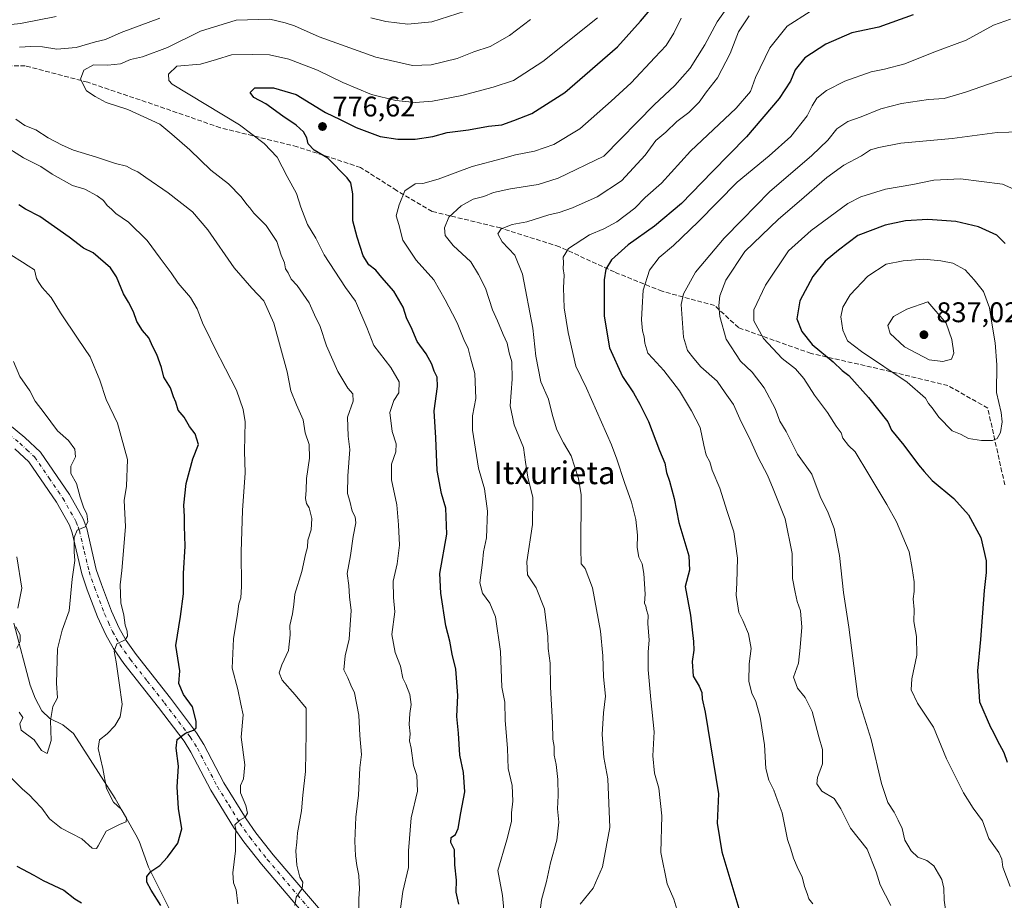
# Model space of a CAD drawing. Units: metres. Extents: x 617839 to 621295, y 4720181 to 4722553.
# Drawn here: x 620337 to 620683, y 4721274 to 4721584 of the extents above; entities that cross this region are included whole.
import ezdxf
from ezdxf.enums import TextEntityAlignment as Align

# ---------------------------------------------------------------- set-up
doc = ezdxf.new("R2010")
doc.units = ezdxf.units.M
doc.header["$MEASUREMENT"] = 0
doc.linetypes.add('DGN Style 3', pattern=[2.307223, 1.648017, -0.659207])
doc.linetypes.add('DGN Style 4', pattern=[2.638475, 1.318413, -0.659207, 0.001648, -0.659207])
for name, color, linetype, lineweight in [('Camino Cxs', 7, 'Continuous', 0), ('Camino eje', 30, 'DGN Style 4', 13), ('Corriente natural lineal', 142, 'Continuous', 13), ('Curva de nivel maestra', 30, 'Continuous', 30), ('Curva de nivel normal', 30, 'Continuous', 0), ('Punto de cota en terreno', 7, 'Continuous', 0), ('Rótulo de punto de cota en terreno', 7, 'Continuous', 0), ('Senda', 7, 'DGN Style 3', 0), ('Texto cartográfico', 7, 'Continuous', 0)]:
    doc.layers.add(name, color=color, linetype=linetype, lineweight=lineweight)
doc.styles.add('Style-Arial', font='txt')

# ---------------------------------------------------------------- blocks, each defined once
blk = doc.blocks.new('5PATER')
at = {"layer": 'Punto de cota en terreno', "linetype": 'Continuous', "lineweight": 0}
h = blk.add_hatch(color=51, dxfattribs=at)
edge = h.paths.add_edge_path()
edge.add_ellipse((0, 0), major_axis=(-0.11, -0.111), ratio=0.999422, start_angle=0, end_angle=360)

msp = doc.modelspace()

# ---------------------------------------------------------------- linework, layer by layer
at = {"layer": 'Camino Cxs', "color": 7, "linetype": 'Continuous', "lineweight": 0}
for points in [[(620326.7201, 4721446.2701, 737.5653), (620338.2701, 4721436.8301, 737.866), (620343.7901, 4721431.7001, 738.7006), (620354.0101, 4721416.8001, 742.2237), (620358.8601, 4721408.1601, 742.5494), (620360.1001, 4721404.7901, 742.8846), (620363.5001, 4721390.3301, 745.4666), (620365.3201, 4721385.0001, 746.5066), (620368.8301, 4721375.7201, 746.0702), (620371.5901, 4721369.7201, 746.0266), (620374.0101, 4721365.3501, 747.7832), (620377.5201, 4721360.3501, 748.8198), (620389.5801, 4721345.0101, 751.8332), (620398.8001, 4721332.8801, 753.2266), (620401.4101, 4721328.7001, 753.4751), (620408.4401, 4721315.2401, 755.1295), (620416.2701, 4721302.5201, 762.2922), (620419.7001, 4721297.6401, 758.024), (620425.7801, 4721289.9101, 762.3216), (620445.8901, 4721266.3501, 765.5596)], [(620326.7201, 4721446.2701, 737.5653), (620338.2701, 4721436.8301, 737.866), (620343.7901, 4721431.7001, 738.7006), (620354.0101, 4721416.8001, 742.2237), (620358.8601, 4721408.1601, 742.5494), (620360.1001, 4721404.7901, 742.8846), (620363.5001, 4721390.3301, 745.4666), (620365.3201, 4721385.0001, 746.5066), (620368.8301, 4721375.7201, 746.0702), (620371.5901, 4721369.7201, 746.0266), (620374.0101, 4721365.3501, 747.7832), (620377.5201, 4721360.3501, 748.8198), (620389.5801, 4721345.0101, 751.8332), (620398.8001, 4721332.8801, 753.2266), (620401.4101, 4721328.7001, 753.4751), (620408.4401, 4721315.2401, 755.1295), (620416.2701, 4721302.5201, 762.2922), (620419.7001, 4721297.6401, 758.024), (620425.7801, 4721289.9101, 762.3216), (620445.8901, 4721266.3501, 765.5596)], [(620441.7801, 4721262.9701, 770.6621), (620421.6601, 4721286.5401, 765.7555), (620415.4301, 4721294.4701, 764.1059), (620411.8301, 4721299.5901, 765.213), (620403.8101, 4721312.6101, 761.5631), (620396.7901, 4721326.0601, 757.4206), (620394.4201, 4721329.8601, 757.9564), (620385.3701, 4721341.7601, 753.5543), (620373.2401, 4721357.1801, 751.1313), (620369.4901, 4721362.5201, 750.2015), (620366.8401, 4721367.3101, 747.759), (620363.9201, 4721373.6701, 750.271), (620360.3201, 4721383.2001, 750.8789), (620358.3901, 4721388.8601, 750.6259), (620354.9901, 4721403.2601, 747.1033), (620354.0201, 4721405.9201, 747.0189), (620349.4901, 4721413.9901, 742.2038), (620339.7301, 4721428.2001, 742.9356), (620334.7801, 4721432.8201, 744.1769)], [(620441.7801, 4721262.9701, 770.6621), (620421.6601, 4721286.5401, 765.7555), (620415.4301, 4721294.4701, 764.1059), (620411.8301, 4721299.5901, 765.213), (620403.8101, 4721312.6101, 761.5631), (620396.7901, 4721326.0601, 757.4206), (620394.4201, 4721329.8601, 757.9564), (620385.3701, 4721341.7601, 753.5543), (620373.2401, 4721357.1801, 751.1313), (620369.4901, 4721362.5201, 750.2015), (620366.8401, 4721367.3101, 747.759), (620363.9201, 4721373.6701, 750.271), (620360.3201, 4721383.2001, 750.8789), (620358.3901, 4721388.8601, 750.6259), (620354.9901, 4721403.2601, 747.1033), (620354.0201, 4721405.9201, 747.0189), (620349.4901, 4721413.9901, 742.2038), (620339.7301, 4721428.2001, 742.9356), (620334.7801, 4721432.8201, 744.1769)]]:
    msp.add_polyline3d(points, dxfattribs=at)
at = {"layer": 'Camino eje', "color": 30, "linetype": 'DGN Style 4', "lineweight": 13}
msp.add_polyline3d([(620330.7501, 4721439.5451, 740.3793), (620336.5251, 4721434.8251, 740.2396), (620339.0001, 4721432.5151, 740.5602), (620341.7601, 4721429.9501, 739.5111), (620346.8701, 4721422.5001, 739.5563), (620351.7501, 4721415.3951, 740.6042), (620356.4401, 4721407.0401, 743.3647), (620357.0601, 4721405.3551, 743.5129), (620357.5451, 4721404.0251, 743.7294), (620359.2451, 4721396.7951, 743.8957), (620360.9451, 4721389.5951, 746.7128), (620362.8201, 4721384.1001, 747.8664), (620364.5751, 4721379.4601, 748.6504), (620366.3751, 4721374.6951, 746.6572), (620367.7551, 4721371.6951, 745.3336), (620369.2151, 4721368.5151, 746.275), (620371.7501, 4721363.9351, 747.0868), (620375.3801, 4721358.7651, 748.9527), (620381.4451, 4721351.0551, 749.9044), (620387.4751, 4721343.3851, 750.894), (620396.6101, 4721331.3701, 754.2012), (620399.1001, 4721327.3801, 754.6654), (620402.6151, 4721320.6501, 755.6102), (620406.1251, 4721313.9251, 756.9975), (620410.1351, 4721307.4151, 758.838), (620414.0501, 4721301.0551, 763.7224), (620417.5651, 4721296.0551, 759.5188), (620420.6801, 4721292.0901, 763.339), (620423.7201, 4721288.2251, 763.2099), (620443.8351, 4721264.6601, 767.2153)], dxfattribs=at)
at = {"layer": 'Corriente natural lineal', "color": 142, "linetype": 'Continuous', "lineweight": 13}
msp.add_polyline3d([(620389.5801, 4721269.9701, 750.8524), (620381.9201, 4721285.5201, 747.9801), (620378.5301, 4721294.7001, 746.3416), (620377.4701, 4721296.9201, 745.8002), (620370.0901, 4721309.6601, 745.1557), (620355.4201, 4721332.5601, 741.6496), (620351.6701, 4721335.6201, 740.6228), (620347.1201, 4721337.8801, 738.9703), (620344.2801, 4721340.5701, 738.9055), (620341.9901, 4721344.9901, 738.7674), (620340.1801, 4721349.5901, 738.248), (620334.4601, 4721371.3901, 735.0029)], dxfattribs=at)
at = {"layer": 'Curva de nivel maestra', "color": 30, "linetype": 'Continuous', "lineweight": 30, "flags": 128}
for points, elevation in [([(620491.21, 4721272.5401), (620490.21, 4721276.7001), (620490.31, 4721280.9001), (620489.79, 4721286.3701), (620489.61, 4721291.6101), (620488.38, 4721294.1801), (620488.45, 4721296.0001), (620489.98, 4721297.0801), (620490.97, 4721299.0801), (620491.88, 4721304.6301), (620493.33, 4721312.0901), (620492.83, 4721318.8001), (620491.58, 4721324.9401), (620491.09, 4721332.6801), (620490.43, 4721338.5301), (620490.85, 4721345.9801), (620490.1, 4721355.2401), (620488.81, 4721360.5401), (620488.01, 4721365.1401), (620486.59, 4721370.5101), (620484.88, 4721381.9701), (620484.54, 4721388.9701), (620486.91, 4721402.7201), (620486.63, 4721411.9901), (620485.06, 4721417.0601), (620483.54, 4721425.1801), (620483.14, 4721436.7501), (620482.49, 4721446.2601), (620483.69, 4721454.7901), (620483.61, 4721458.0301), (620482.44, 4721460.1701), (620481.7, 4721462.6201), (620479.73, 4721466.3001), (620476.54, 4721470.6501), (620474.35, 4721475.6401), (620472.91, 4721478.6301), (620471.59, 4721482.6901), (620468.28, 4721488.4001), (620464.12, 4721493.1401), (620461.94, 4721495.7601), (620459.54, 4721497.5701), (620457.51, 4721500.7701), (620455.33, 4721507.4101), (620453.85, 4721513.1101), (620453.88, 4721522.6501), (620453.1, 4721526.5201), (620451.86, 4721528.3001), (620445.04, 4721535.1501), (620440.2, 4721538.0401), (620438.1, 4721540.2401), (620437.59, 4721542.3101), (620436.48, 4721544.3901), (620433.83, 4721546.8401), (620429.14, 4721549.9901), (620423.2, 4721554.3201), (620418.96, 4721556.5401), (620417.66, 4721558.3401), (620419.35, 4721559.9401), (620425.96, 4721559.9101), (620433.87, 4721557.6001), (620444.2, 4721551.3101), (620449.42, 4721548.8301), (620455.02, 4721546.0101), (620463.43, 4721542.8501), (620469.7, 4721541.8101), (620475.76, 4721541.8701), (620482.04, 4721542.8201), (620487.05, 4721544.1601), (620494.64, 4721545.1601), (620501.68, 4721546.4401), (620506.34, 4721546.8901), (620510.58, 4721548.4601), (620516.93, 4721550.9001), (620528.55, 4721558.2701), (620547.1, 4721574.4001), (620555.13, 4721583.3601), (620559.82, 4721588.8801)], 775), ([(620651.2, 4721585.6601), (620639.14, 4721581.2801), (620629.63, 4721579.2901), (620620.47, 4721575.3201), (620613.06, 4721570.5401), (620609.66, 4721566.3201), (620608.02, 4721562.3101), (620604.02, 4721556.2201), (620592.49, 4721542.6501), (620580.39, 4721530.4001), (620569.62, 4721519.1601), (620560.06, 4721511.2101), (620550.87, 4721504.7101), (620544.98, 4721499.4001), (620542.99, 4721496.0601), (620542.38, 4721492.3001), (620542.41, 4721479.5501), (620544.25, 4721468.4301), (620548.87, 4721458.2501), (620552.72, 4721452.5201), (620554.91, 4721448.5201), (620558, 4721442.4201), (620561.82, 4721432.2001), (620563.73, 4721427.8101), (620564.3, 4721424.5401), (620565.44, 4721421.4501), (620567.01, 4721415.2901), (620568.69, 4721406.9301), (620572.14, 4721395.1801), (620572.38, 4721390.0801), (620570.93, 4721384.4001), (620572.82, 4721374.3001), (620573.86, 4721364.9901), (620573.98, 4721361.9701), (620573.38, 4721357.9701), (620573.78, 4721352.7501), (620575.85, 4721349.2401), (620576.82, 4721347.0401), (620576.92, 4721344.7701), (620577.94, 4721340.0501), (620582.62, 4721311.3001), (620582.14, 4721300.9701), (620583.77, 4721290.9701), (620589.84, 4721270.9701)], 800), ([(620386.26, 4721272.0301), (620382.78, 4721277.4001), (620381.3, 4721280.2901), (620381.33, 4721282.2201), (620382.68, 4721283.9401), (620385.86, 4721286.1101), (620388.62, 4721289.0401), (620392.26, 4721293.9901), (620393.61, 4721298.9701), (620392.4, 4721306.2201), (620392, 4721313.7901), (620392.5, 4721321.0901), (620391.6, 4721327.4301), (620391.96, 4721330.4201), (620394.85, 4721332.6801), (620397.73, 4721333.7501), (620398.64, 4721334.5501), (620398.62, 4721336.9701), (620397.41, 4721341.9701), (620394.22, 4721346.2801), (620392.54, 4721350.2301), (620392.95, 4721354.6201), (620391.5, 4721363.6101), (620393.2, 4721373.7501), (620394.2, 4721381.8001), (620394.21, 4721388.9801), (620394.8, 4721398.5601), (620394.53, 4721405.5701), (620394.61, 4721409.0301), (620394.29, 4721412.9601), (620395.13, 4721420.6001), (620397.48, 4721429.3001), (620399.44, 4721434.3401), (620398.33, 4721438.1101), (620396.29, 4721440.6701), (620394.43, 4721443.9401), (620392.37, 4721446.4101), (620391.51, 4721449.2901), (620390.73, 4721451.1701), (620389.6, 4721454.2701), (620387.33, 4721458.0301), (620386.43, 4721461.4401), (620384.86, 4721466.0901), (620383.45, 4721468.7201), (620381.97, 4721471.9401), (620379.8, 4721474.5101), (620377.78, 4721477.6201), (620376.6, 4721481.0401), (620374.84, 4721484.4401), (620373.04, 4721487.3901), (620370.62, 4721493.3701), (620368.52, 4721496.6001), (620362.43, 4721501.8801), (620359, 4721503.5101), (620353.99, 4721507.3901), (620343.61, 4721514.6201), (620338.55, 4721517.2701), (620336.16, 4721518.7601)], 750), ([(620683.66, 4721505.0901), (620680.73, 4721508.0101), (620674.23, 4721511.0501), (620666.27, 4721512.9001), (620656.36, 4721513.6001), (620648.46, 4721513.0601), (620641.31, 4721511.6401), (620631.72, 4721507.9401), (620624.93, 4721502.7901), (620620.25, 4721498.9301), (620615.86, 4721493.4601), (620611.33, 4721484.9701), (620610.2, 4721478.5801), (620611.96, 4721474.1101), (620615.67, 4721469.6201), (620623.04, 4721463.4401), (620626.26, 4721460.3601), (620628.6, 4721458.6501), (620635.47, 4721450.8501), (620642.25, 4721442.3501), (620643.6, 4721439.4101), (620647.89, 4721434.1601), (620653.1, 4721427.2001), (620655.05, 4721424.8201), (620657.85, 4721421.6201), (620665.59, 4721415.3101), (620670.7, 4721409.6201), (620675.04, 4721401.6001), (620676.9, 4721393.3601), (620676.98, 4721389.2201), (620676.27, 4721382.8901), (620674.92, 4721365.6501), (620673.9, 4721354.7001), (620674.53, 4721343.7601), (620678.42, 4721334.8501), (620679.43, 4721333.2001), (620680.84, 4721330.2701), (620683.16, 4721325.9301), (620684.37, 4721322.4901)], 825), ([(620335.55, 4721285.8901), (620341.5, 4721282.7601), (620344.76, 4721280.8701), (620352.01, 4721277.4501), (620355.9, 4721274.4101), (620358.23, 4721272.9301)], 750)]:
    msp.add_lwpolyline(points, dxfattribs=dict(at, elevation=elevation))
at = {"layer": 'Curva de nivel normal', "color": 30, "linetype": 'Continuous', "lineweight": 0, "flags": 128}
for points, elevation in [([(620519.46, 4721267.2901), (620520.25, 4721274.0001), (620522.1, 4721280.4301), (620523.5, 4721287.0001), (620525.68, 4721294.9701), (620526.38, 4721301.3101), (620525.88, 4721306.0901), (620526.22, 4721310.7701), (620526.08, 4721316.3401), (620525.45, 4721321.7001), (620524.82, 4721324.9101), (620524.8, 4721328.0401), (620524.35, 4721330.6301), (620524.23, 4721336.3001), (620523.47, 4721348.8801), (620523.39, 4721357.3301), (620522.69, 4721362.4601), (620522.57, 4721366.7201), (620521.33, 4721376.4801), (620518.44, 4721383.8701), (620515.38, 4721388.4001), (620515.17, 4721392.9801), (620517.17, 4721406.1901), (620517.24, 4721415.6701), (620515.48, 4721422.8701), (620514.64, 4721428.1301), (620513.94, 4721433.2801), (620510.63, 4721441.3001), (620509.23, 4721448.0001), (620509.97, 4721457.4001), (620509.81, 4721463.4701), (620508.93, 4721466.6101), (620508.17, 4721470.0501), (620506.78, 4721473.0601), (620504.81, 4721477.9301), (620503.07, 4721481.7501), (620500.52, 4721489.4301), (620498.13, 4721494.1601), (620495.44, 4721498.7201), (620489.24, 4721504.4601), (620486.37, 4721507.9801), (620486.12, 4721510.6001), (620487.66, 4721514.3901), (620491.99, 4721518.4101), (620496.2, 4721520.7201), (620500, 4721521.6901), (620503.41, 4721523.0601), (620509.34, 4721524.3801), (620519.18, 4721525.9201), (620526.12, 4721528.1201), (620542.2, 4721535.9101), (620560.02, 4721554.0101), (620567.22, 4721560.7101), (620572.68, 4721566.8401), (620577.79, 4721575.1201), (620582.13, 4721583.1801), (620589.62, 4721593.8001)], 785), ([(620460.18, 4721584.5301), (620465.49, 4721583.3501), (620473.25, 4721582.3101), (620481.67, 4721583.1601), (620496.35, 4721587.8701)], 760), ([(620568.3, 4721269.5701), (620566.86, 4721274.2401), (620564.6, 4721279.6301), (620562.35, 4721290.6301), (620562.67, 4721303.6301), (620561.66, 4721313.3001), (620560.14, 4721318.6301), (620559.51, 4721324.6801), (620559.94, 4721333.2201), (620558.78, 4721344.5401), (620557.92, 4721355.0201), (620557.9, 4721361.3301), (620558.18, 4721365.4001), (620557.78, 4721371.3401), (620557.9, 4721374.3001), (620557.32, 4721376.1601), (620557.11, 4721377.3901), (620556.53, 4721378.4901), (620556.76, 4721381.6301), (620556.33, 4721388.9701), (620555.75, 4721392.3401), (620554.57, 4721394.7101), (620553.99, 4721398.0601), (620554.16, 4721402.4801), (620553.56, 4721407.9301), (620552.02, 4721414.1001), (620549.54, 4721420.9901), (620546.83, 4721429.1701), (620544.92, 4721434.1901), (620536.11, 4721454.2101), (620532.34, 4721461.8801), (620529.73, 4721473.7801), (620528.32, 4721482.5101), (620528.09, 4721489.4601), (620528.34, 4721493.9301), (620527.99, 4721496.3001), (620528.07, 4721498.3101), (620527.91, 4721500.3601), (620529.79, 4721503.3301), (620537.2, 4721508.2201), (620542.2, 4721510.3201), (620546.87, 4721512.7701), (620553.2, 4721517.5801), (620556.87, 4721521.2801), (620562.6, 4721526.3501), (620572.82, 4721537.6501), (620588.9, 4721552.7401), (620593.97, 4721558.6901), (620595.69, 4721563.6001), (620600.76, 4721574.0501), (620606.79, 4721581.6401), (620614.93, 4721586.7701)], 795), ([(620327.86, 4721581.7001), (620336.76, 4721582.5601), (620349.35, 4721585.0301)], 755), ([(620336.39, 4721574.3101), (620340.47, 4721574.5401), (620344.57, 4721574.3501), (620349.57, 4721573.6001), (620356.36, 4721574.1201), (620363.25, 4721576.0801), (620366.76, 4721577.0001), (620372.23, 4721579.3701), (620385.86, 4721584.4901)], 760), ([(620455.99, 4721270.5101), (620455.93, 4721274.3301), (620456.22, 4721277.9201), (620456.04, 4721280.0901), (620455.97, 4721282.5801), (620455.22, 4721286.1201), (620454.77, 4721289.5001), (620454.55, 4721294.6501), (620454.96, 4721303.1101), (620455.89, 4721310.8601), (620456.28, 4721320.5201), (620456.89, 4721325.2401), (620456.26, 4721331.8401), (620455.96, 4721339.0601), (620454.44, 4721346.8701), (620453.15, 4721349.5901), (620452.13, 4721352.2301), (620450.69, 4721355.0001), (620451.1, 4721359.9701), (620452.52, 4721365.8601), (620453.21, 4721375.9001), (620452.66, 4721380.7601), (620452.46, 4721384.7101), (620451.87, 4721388.8901), (620453, 4721395.3001), (620454, 4721401.9601), (620454.9, 4721406.7101), (620454.65, 4721408.8701), (620453.6, 4721410.8501), (620452.8, 4721414.4201), (620451.98, 4721417.0801), (620452.07, 4721423.3001), (620452.85, 4721432.6201), (620452.18, 4721437.2401), (620452, 4721443.9501), (620453.92, 4721449.6201), (620453.83, 4721452.2101), (620452.09, 4721454.1901), (620448.59, 4721460.0101), (620444.61, 4721469.1401), (620442.39, 4721475.8901), (620440.31, 4721480.0101), (620438.5, 4721484.2701), (620434.22, 4721490.3201), (620432.15, 4721492.5801), (620431.05, 4721494.8101), (620430.1, 4721496.2301), (620429.75, 4721498.2801), (620428.55, 4721501.0101), (620427.11, 4721505.8801), (620423.35, 4721511.4401), (620419.02, 4721515.7801), (620417.61, 4721517.7201), (620416.46, 4721518.9101), (620414.46, 4721521.5601), (620410.03, 4721526.1001), (620403.86, 4721530.9601), (620396.44, 4721538.1001), (620390.07, 4721543.6801), (620385.87, 4721547.1401), (620374.55, 4721552.3201), (620366.98, 4721554.7601), (620363.1, 4721556.8901), (620360.08, 4721558.8601), (620357.92, 4721562.9601), (620359.04, 4721566.1901), (620362.53, 4721568.0601), (620367.52, 4721567.9601), (620372.02, 4721568.3401), (620375.59, 4721569.9201), (620379.74, 4721570.8701), (620388.6, 4721574.2001), (620400.23, 4721579.8801), (620412.7, 4721583.8001), (620424.66, 4721584.1601), (620429.99, 4721582.8701), (620433.36, 4721581.7901), (620442.01, 4721577.9001), (620461.96, 4721570.7601), (620474.87, 4721567.8501), (620481.47, 4721568.0801), (620490.61, 4721570.2901), (620496.42, 4721572.6001), (620502.23, 4721574.5401), (620509.05, 4721578.3401), (620516.47, 4721583.9601)], 765), ([(620470.65, 4721271.0101), (620471.48, 4721276.9601), (620473.48, 4721285.4201), (620473.44, 4721291.2201), (620474.44, 4721302.8801), (620476.57, 4721312.2901), (620476.38, 4721317.8101), (620475.2, 4721321.3401), (620474.41, 4721327.3701), (620473.85, 4721329.9501), (620474, 4721332.4301), (620473.7, 4721335.8001), (620473.89, 4721339.6601), (620474.39, 4721342.8201), (620473.9, 4721346.3401), (620472.56, 4721349.9901), (620471.49, 4721352.1201), (620470.66, 4721356.2401), (620468.75, 4721361.0501), (620467.58, 4721367.5001), (620468.67, 4721375.3801), (620468.15, 4721380.4901), (620468.03, 4721386.2601), (620469.44, 4721392.3701), (620470.28, 4721398.9001), (620469.88, 4721406.0301), (620469.35, 4721413.0801), (620467.42, 4721421.9101), (620467.52, 4721427.4401), (620468.97, 4721431.8101), (620469.11, 4721434.6301), (620467.75, 4721438.9701), (620466.91, 4721445.6001), (620468.26, 4721449.8401), (620470.02, 4721452.6001), (620470.15, 4721456.3701), (620467.22, 4721461.5201), (620461.23, 4721469.1801), (620458.74, 4721475.5901), (620454.78, 4721484.8001), (620451.29, 4721489.6401), (620443.72, 4721501.1201), (620440.76, 4721507.0001), (620437.9, 4721511.8701), (620435.51, 4721517.9501), (620434.06, 4721522.7601), (620430.73, 4721528.7001), (620427.15, 4721535.4801), (620422.67, 4721540.3401), (620413.88, 4721546.9401), (620390.19, 4721561.2801), (620389.02, 4721562.5501), (620388.95, 4721564.7101), (620391.85, 4721567.5701), (620400.19, 4721568.3001), (620405.86, 4721569.9401), (620411.06, 4721571.5901), (620418.67, 4721571.6701), (620424.44, 4721571.6101), (620431.31, 4721570.0201), (620441.37, 4721566.1401), (620450.36, 4721561.8001), (620460.48, 4721557.5901), (620468.94, 4721555.4401), (620475.78, 4721554.7601), (620481.9, 4721555.1901), (620492.3, 4721557.2801), (620503.25, 4721560.1301), (620510.44, 4721562.5301), (620520.77, 4721569.1901), (620540.07, 4721584.6401)], 770), ([(620507.56, 4721265.4301), (620506.57, 4721275.5201), (620504.91, 4721284.3701), (620508.08, 4721295.1501), (620509.73, 4721301.6301), (620509.75, 4721304.6601), (620510.24, 4721308.7601), (620509.97, 4721314.3201), (620508.58, 4721320.2501), (620508.33, 4721327.2901), (620507.52, 4721337.3001), (620507.43, 4721343.6201), (620506.38, 4721348.8801), (620505.86, 4721361.5001), (620504.05, 4721373.6801), (620502.16, 4721378.4401), (620499.5, 4721382.0001), (620498.6, 4721385.5901), (620499.57, 4721392.7901), (620499.86, 4721396.5901), (620500.89, 4721401.5201), (620501.28, 4721410.9001), (620500.18, 4721418.7001), (620498.12, 4721426.0101), (620496, 4721439.3401), (620496.01, 4721444.4601), (620497.19, 4721450.5701), (620496.82, 4721459.3401), (620495.3, 4721464.8501), (620494.49, 4721468.1001), (620492.99, 4721471.3201), (620490.62, 4721477.2101), (620488.91, 4721480.3401), (620486.42, 4721485.3401), (620482.36, 4721492.3001), (620476.13, 4721499.3101), (620471.5, 4721506.2901), (620470.01, 4721511.7801), (620469.12, 4721514.8801), (620470.22, 4721518.7001), (620472.11, 4721523.6901), (620475.76, 4721526.0901), (620478.53, 4721526.2401), (620483.87, 4721527.7901), (620495.87, 4721532.2001), (620506.53, 4721535.0901), (620511.2, 4721536.3801), (620517.87, 4721537.5901), (620524.69, 4721539.9601), (620533.82, 4721545.5601), (620544.81, 4721555.1901), (620551.9, 4721561.7001), (620560.24, 4721570.6601), (620564.23, 4721574.8501), (620566.88, 4721579.2001), (620569.44, 4721584.4401)], 780), ([(620533.88, 4721272.5101), (620538.45, 4721278.1001), (620541.74, 4721285.6701), (620544.33, 4721299.5401), (620543.7, 4721316.5701), (620542.28, 4721324.1601), (620541.66, 4721332.2701), (620542.1, 4721339.8201), (620542.84, 4721345.7101), (620542.12, 4721352.4901), (620541.95, 4721359.9701), (620541.06, 4721368.6301), (620538.32, 4721383.8301), (620535.63, 4721390.7201), (620534.24, 4721392.3401), (620534.1, 4721397.6801), (620534.24, 4721416.5801), (620533.35, 4721422.4101), (620530.78, 4721430.3801), (620528.1, 4721434.9801), (620525.74, 4721439.5601), (620524.2, 4721444.5201), (620522.78, 4721450.3001), (620520.07, 4721456.4401), (620518.33, 4721465.4601), (620517.2, 4721475.3001), (620513.58, 4721494.3001), (620510.88, 4721500.9701), (620506.44, 4721505.6901), (620504.88, 4721508.5301), (620506.1, 4721510.3201), (620509.92, 4721511.7901), (620515.16, 4721512.8001), (620522.87, 4721515.2001), (620526.53, 4721516.0301), (620531.2, 4721517.7201), (620539.87, 4721521.5801), (620548.53, 4721527.2501), (620556.87, 4721536.1801), (620560.53, 4721541.4001), (620564.14, 4721544.3401), (620567.95, 4721548.0501), (620572.14, 4721551.2801), (620575.84, 4721554.9401), (620578.43, 4721558.4801), (620582.32, 4721563.4801), (620586.74, 4721572.0201), (620589.73, 4721579.6401), (620593.41, 4721585.3101)], 790), ([(620685.53, 4721584.1401), (620679.53, 4721581.9601), (620669.87, 4721576.7401), (620658.46, 4721572.5101), (620648.24, 4721568.4101), (620641.1, 4721566.5201), (620636.43, 4721565.6001), (620627.18, 4721562.3001), (620620.66, 4721558.9901), (620617.26, 4721556.2901), (620615.67, 4721553.6501), (620613.93, 4721550.0601), (620608.08, 4721542.7801), (620600.48, 4721535.9801), (620589.2, 4721526.7701), (620575.49, 4721512.7201), (620566.75, 4721504.3901), (620561.73, 4721500.2201), (620558.32, 4721495.6901), (620556.12, 4721488.6501), (620555.81, 4721482.6301), (620555.58, 4721478.2201), (620555.84, 4721474.3301), (620556.43, 4721472.2601), (620556.66, 4721470.0201), (620557.77, 4721466.5401), (620559.55, 4721464.6501), (620563.36, 4721460.4601), (620568.86, 4721453.3001), (620573.11, 4721446.1801), (620576.2, 4721440.3001), (620577.49, 4721434.1201), (620578.36, 4721430.5801), (620579.56, 4721428.2401), (620580.47, 4721425.3001), (620583.08, 4721418.9301), (620585.68, 4721410.7901), (620588, 4721403.6001), (620589.36, 4721394.2901), (620589.16, 4721385.6301), (620588.84, 4721381.2401), (620589.83, 4721375.2201), (620591.27, 4721372.3701), (620593.26, 4721367.6901), (620594.11, 4721362.5501), (620593.49, 4721357.1201), (620593.3, 4721350.8601), (620594.4, 4721346.7501), (620595.85, 4721343.8301), (620597.31, 4721338.3001), (620598.85, 4721328.6401), (620599.35, 4721320.3101), (620600.32, 4721316.1701), (620602.14, 4721312.6001), (620603.36, 4721309.3201), (620605.07, 4721304.6101), (620606.94, 4721295.2301), (620608.12, 4721291.8801), (620609.03, 4721288.7101), (620610.7, 4721284.7601), (620612.15, 4721282.0701), (620612.91, 4721278.6601), (620613.93, 4721276.3001), (620614.44, 4721274.3801), (620615.84, 4721272.5901)], 805), ([(620686.6, 4721564.2401), (620669.65, 4721558.4301), (620662.1, 4721556.2101), (620656.65, 4721555.7801), (620647.16, 4721554.4101), (620639.87, 4721552.5001), (620632.87, 4721549.7401), (620628.2, 4721548.1201), (620624.35, 4721545.5601), (620621.17, 4721541.5301), (620615.54, 4721536.1301), (620600.58, 4721523.3201), (620590.96, 4721513.4401), (620584.69, 4721507.0201), (620574.53, 4721495.0601), (620570.36, 4721487.4601), (620569.52, 4721483.6301), (620570.31, 4721472.1801), (620571.78, 4721467.5001), (620573.99, 4721464.5901), (620576.39, 4721461.6501), (620582.14, 4721456.6901), (620584.96, 4721452.5501), (620587.88, 4721448.4401), (620590.15, 4721443.3901), (620594.01, 4721435.5801), (620596.6, 4721429.7601), (620599.89, 4721423.5401), (620601.85, 4721418.6901), (620606.1, 4721408.1401), (620608.63, 4721396.0001), (620608.67, 4721387.1401), (620609.71, 4721382.4101), (620610.4, 4721379.0701), (620611.49, 4721375.7601), (620612, 4721370.0301), (620611.41, 4721362.8401), (620610.78, 4721357.3801), (620609.05, 4721352.4801), (620610.45, 4721348.5501), (620613.15, 4721345.2501), (620615.64, 4721340.3301), (620617.96, 4721331.4401), (620619.27, 4721326.9601), (620619.33, 4721321.9401), (620617.56, 4721317.0701), (620617.31, 4721314.8901), (620619.02, 4721312.2701), (620623.44, 4721309.7401), (620625.68, 4721306.0901), (620627.11, 4721303.2101), (620629.2, 4721299.3001), (620635.06, 4721291.8201), (620638.23, 4721283.9001), (620639.58, 4721279.3201), (620643.36, 4721272.0801)], 810), ([(620433.43, 4721271.9701), (620433.91, 4721274.9301), (620435.95, 4721278.0001), (620436.28, 4721280.2601), (620435.23, 4721282.0001), (620434.12, 4721286.2201), (620433.81, 4721291.2401), (620434.13, 4721294.2701), (620434.4, 4721297.6601), (620435.8, 4721305.3301), (620436.19, 4721310.8701), (620437.18, 4721319.2001), (620437.36, 4721332.8601), (620437.36, 4721341.5301), (620433.48, 4721346.2201), (620428.96, 4721351.4001), (620427.95, 4721354.0001), (620428.89, 4721356.8001), (620431.14, 4721361.8601), (620431.76, 4721367.3301), (620431.67, 4721370.6701), (620432.6, 4721374.6701), (620433.08, 4721378.0601), (620433.46, 4721381.6301), (620435.84, 4721389.6301), (620437.22, 4721395.6101), (620437.93, 4721398.2101), (620438.01, 4721400.6101), (620439.21, 4721404.3001), (620439.38, 4721408.3401), (620438.47, 4721412.0101), (620437.52, 4721413.6201), (620437.17, 4721415.3801), (620437.41, 4721418.2801), (620437.58, 4721422.3301), (620438.63, 4721429.4801), (620438.42, 4721434.3001), (620437.1, 4721438.4001), (620436.3, 4721443.0301), (620433.95, 4721448.3101), (620432.06, 4721453.2901), (620430.74, 4721459.8801), (620426.03, 4721477.0601), (620422.46, 4721484.9201), (620418.32, 4721489.3501), (620412.1, 4721496.6001), (620402.79, 4721509.9101), (620397.36, 4721516.3101), (620388.79, 4721522.9101), (620380.9, 4721528.3501), (620378.14, 4721530.3801), (620376.25, 4721531.2101), (620374.08, 4721532.3301), (620370.29, 4721533.2701), (620363.6, 4721535.5101), (620355.43, 4721537.9601), (620351.5, 4721539.7901), (620346.52, 4721542.2901), (620342.18, 4721545.1601), (620338.3, 4721546.6501), (620335.11, 4721548.9001)], 760), ([(620662.88, 4721269.0601), (620662.1, 4721273.8701), (620662.05, 4721278.1501), (620661.33, 4721281.1701), (620660.15, 4721283.1301), (620658.54, 4721286.0101), (620656.03, 4721287.9101), (620652.86, 4721289.0901), (620650.48, 4721291.2401), (620649.34, 4721293.2701), (620648.27, 4721295.0401), (620647.32, 4721299.0901), (620645.92, 4721302.0201), (620644.5, 4721304.9301), (620642.27, 4721308.3201), (620640.11, 4721314.9501), (620636.4, 4721330.5001), (620631.78, 4721345.4701), (620628.57, 4721370.0001), (620626.68, 4721382.2301), (620625.3, 4721395.2201), (620623.38, 4721404.7201), (620621.25, 4721410.3301), (620618.42, 4721416.0401), (620615.52, 4721423.9401), (620610.47, 4721430.9401), (620606.52, 4721438.9501), (620604.27, 4721442.5401), (620602.6, 4721447.0401), (620598.78, 4721454.3501), (620594.49, 4721459.8201), (620590.39, 4721463.6701), (620585.38, 4721471.3901), (620583.14, 4721479.3801), (620582.81, 4721483.3001), (620583.14, 4721486.6701), (620585.23, 4721492.2701), (620591.94, 4721502.3001), (620603.79, 4721513.6401), (620611.11, 4721519.8901), (620620.77, 4721528.3301), (620626.81, 4721532.7001), (620632.98, 4721536.0401), (620636.21, 4721538.1601), (620639.11, 4721538.9801), (620646.84, 4721540.5001), (620664.93, 4721542.0901), (620680.83, 4721544.2701), (620689.04, 4721544.4901)], 815), ([(620413.3, 4721272.6301), (620412.76, 4721277.5501), (620411.81, 4721279.9501), (620411.54, 4721283.5501), (620412.48, 4721291.3001), (620412.51, 4721296.0901), (620412.62, 4721298.7901), (620412.29, 4721300.4201), (620414.02, 4721302.0801), (620415.97, 4721303.0701), (620416.78, 4721304.4801), (620416.2, 4721307.2401), (620414.32, 4721311.7001), (620414.23, 4721314.3001), (620415.33, 4721316.6301), (620415.79, 4721321.5401), (620414.48, 4721331.2601), (620415.23, 4721339.2101), (620414.34, 4721342.8901), (620413.3, 4721348.0801), (620411.33, 4721355.5401), (620411.76, 4721365.9501), (620413.26, 4721374.6001), (620413.64, 4721378.2101), (620414.39, 4721380.3001), (620414.69, 4721384.3401), (620414.57, 4721396.5701), (620415.02, 4721411.1101), (620415.9, 4721424.4101), (620415.69, 4721431.9701), (620415.88, 4721442.3001), (620415.19, 4721446.7101), (620412.86, 4721453.4801), (620405.1, 4721468.5401), (620402.38, 4721474.1601), (620401.1, 4721476.5501), (620399.01, 4721482.1201), (620396.66, 4721486.1101), (620392.38, 4721491.1101), (620389.9, 4721494.8001), (620385.97, 4721499.9601), (620381.46, 4721506.1801), (620374.79, 4721512.6801), (620370.39, 4721515.7201), (620368.88, 4721517.1701), (620367.34, 4721518.4601), (620365.98, 4721520.2601), (620363.83, 4721521.9501), (620359.48, 4721524.2701), (620355.14, 4721525.5301), (620347.93, 4721529.5101), (620343.91, 4721532.2501), (620337.87, 4721535.3501), (620330.4, 4721539.9401)], 755), ([(620691.47, 4721522.1201), (620682.64, 4721526.0301), (620667.92, 4721527.9301), (620658.44, 4721527.4701), (620651.12, 4721525.8801), (620641.43, 4721524.2901), (620632.83, 4721521.6001), (620628.16, 4721519.2501), (620615.33, 4721509.6801), (620607.26, 4721502.5001), (620599.18, 4721490.4701), (620595.09, 4721481.7201), (620595.15, 4721477.9201), (620598.55, 4721471.6501), (620605.08, 4721464.6201), (620609.82, 4721460.9601), (620612.73, 4721457.6201), (620616.45, 4721451.6801), (620621.01, 4721445.6201), (620624.07, 4721440.7601), (620625.88, 4721438.4201), (620626.47, 4721436.6001), (620628.41, 4721434.0101), (620630.75, 4721431.7301), (620635.65, 4721423.7501), (620641.98, 4721413.2701), (620645.32, 4721407.1001), (620649.76, 4721396.5301), (620650.91, 4721390.6701), (620651.52, 4721386.0401), (620651.58, 4721382.5401), (620651.23, 4721379.9701), (620651.56, 4721376.3001), (620651.42, 4721372.0401), (620652.42, 4721366.7201), (620652.45, 4721360.2201), (620650.72, 4721351.8001), (620650.54, 4721347.9301), (620652.8, 4721343.2201), (620658.32, 4721334.7601), (620662.94, 4721323.7101), (620668.91, 4721311.7001), (620672.35, 4721306.2401), (620675.68, 4721301.8301), (620677.89, 4721295.6601), (620681.36, 4721290.7301), (620682.44, 4721288.2801), (620682.77, 4721285.4701), (620685.44, 4721278.7201)], 820), ([(620333.35, 4721501.1301), (620337.45, 4721498.5601), (620339.45, 4721497.2201), (620341.76, 4721495.8701), (620342.42, 4721492.8601), (620343.28, 4721491.3901), (620344.43, 4721489.5801), (620347.56, 4721486.1701), (620350.84, 4721480.6601), (620357.16, 4721471.4201), (620361.37, 4721465.2601), (620364.68, 4721456.9901), (620366.91, 4721450.2001), (620370.97, 4721441.8801), (620374.44, 4721429.1101), (620374.18, 4721419.6301), (620373.36, 4721414.6301), (620373.72, 4721405.4601), (620373.21, 4721398.3401), (620372.52, 4721389.9601), (620371.87, 4721384.9801), (620372.09, 4721378.6501), (620373.2, 4721374.2401), (620373.61, 4721370.6901), (620374.35, 4721368.5901), (620374.53, 4721366.8401), (620373.6, 4721365.5501), (620370.73, 4721364.2101), (620369.76, 4721361.5801), (620370.54, 4721357.7801), (620371.55, 4721350.3701), (620372.6, 4721342.9701), (620371.88, 4721338.4501), (620370.04, 4721335.2401), (620367.36, 4721332.4701), (620364.64, 4721330.3701), (620364.12, 4721327.2901), (620365.75, 4721320.2801), (620367.08, 4721313.1901), (620369.6, 4721308.3801), (620372.21, 4721305.9201), (620374.13, 4721302.8301), (620374.01, 4721301.4701), (620371.88, 4721300.6501), (620366.94, 4721298.2101), (620364.19, 4721293.0201), (620363.52, 4721292.0901), (620362.07, 4721292.1701), (620358.36, 4721295.5001), (620351.17, 4721299.2401), (620346.97, 4721302.5201), (620344.29, 4721306.3001), (620341.58, 4721309.1401), (620340, 4721310.9101), (620337.4, 4721313.0801), (620332.46, 4721318.0501)], 745), ([(620655.02, 4721499.6101), (620647.68, 4721498.9901), (620641.76, 4721497.8401), (620635.22, 4721493.6701), (620629.08, 4721487.0201), (620626.44, 4721482.7401), (620625.79, 4721479.2801), (620626.46, 4721474.5601), (620628.05, 4721470.8101), (620632.96, 4721467.0601), (620649.16, 4721456.2601), (620655.61, 4721450.7101), (620656.66, 4721448.7601), (620657.91, 4721447.2401), (620660.27, 4721443.9801), (620665.01, 4721439.1101), (620667.86, 4721437.9601), (620670.73, 4721436.5001), (620675.32, 4721435.7501), (620679.11, 4721435.7801), (620680.8, 4721436.5001), (620681.92, 4721438.5901), (620682.53, 4721442.3001), (620682.18, 4721445.6201), (620680.61, 4721452.7101), (620680.68, 4721462.4501), (620680.14, 4721470.1401), (620679.01, 4721476.3601), (620678.14, 4721482.5101), (620675.94, 4721488.1801), (620672.65, 4721492.3601), (620669.56, 4721495.8301), (620665.22, 4721498.1501), (620660.97, 4721499.0701), (620655.02, 4721499.6101)], 830), ([(620656.43, 4721484.5301), (620648.94, 4721482.0501), (620644.31, 4721479.4301), (620642.32, 4721476.2701), (620643.15, 4721473.4301), (620648.2, 4721468.7401), (620656.87, 4721464.1201), (620661.67, 4721463.6001), (620664.68, 4721464.4001), (620665.51, 4721466.4801), (620664.87, 4721471.3001), (620662.83, 4721477.1001), (620656.43, 4721484.5301)], 835), ([(620336.27, 4721340.1101), (620337.65, 4721338.2501), (620336.51, 4721336.0201), (620337.05, 4721333.7601), (620341.6, 4721330.3201), (620344.14, 4721326.5601), (620346.19, 4721325.5101), (620347.57, 4721330.0701), (620347.31, 4721337.1901), (620348.21, 4721342.0801), (620349.84, 4721345.1401), (620349.51, 4721350.2901), (620349.86, 4721362.4001), (620351.41, 4721368.9301), (620353.94, 4721375.7901), (620355.02, 4721386.9701), (620355.93, 4721393.5401), (620355.74, 4721396.6001), (620355.72, 4721401.5601), (620356.76, 4721404.2001), (620359.6, 4721405.3301), (620360.51, 4721407.1001), (620360.14, 4721409.8901), (620359.14, 4721411.9101), (620357.75, 4721415.8601), (620356.5, 4721420.6401), (620354.54, 4721424.1001), (620354.56, 4721426.7401), (620356.13, 4721430.0201), (620355.96, 4721432.6701), (620353.67, 4721435.7801), (620349.83, 4721439.1701), (620345.17, 4721445.5101), (620341.99, 4721449.6501), (620340.13, 4721453.2401), (620336.54, 4721458.2901), (620334.27, 4721463.6101)], 740), ([(620335.54, 4721394.7601), (620337.28, 4721383.7101), (620335.8, 4721376.7401)], 735), ([(620335.15, 4721370.2001), (620336.64, 4721367.3201), (620336.7, 4721364.9301), (620335.48, 4721362.6001)], 735)]:
    msp.add_lwpolyline(points, dxfattribs=dict(at, elevation=elevation))
at = {"layer": 'Senda', "color": 7, "linetype": 'DGN Style 3', "lineweight": 0}
msp.add_polyline3d([(620683.4829, 4721420.0933, 831.3991), (620677.4833, 4721447.1921, 833.6203), (620663.4839, 4721455.0923, 836.5256), (620638.7843, 4721461.0915, 836.3564), (620615.2845, 4721466.3921, 831.4214), (620589.6845, 4721475.4917, 823.5352), (620581.2849, 4721483.2921, 821.038), (620562.7845, 4721488.2921, 812.9899), (620545.9849, 4721495.0923, 806.0606), (620526.5851, 4721503.9923, 798.4267), (620505.8853, 4721510.5925, 794.6082), (620481.7857, 4721516.3917, 788.3083), (620469.2857, 4721523.7923, 784.1142), (620456.5859, 4721531.8925, 784.0842), (620434.2863, 4721539.1917, 775.2267), (620407.1869, 4721545.8921, 772.8315), (620383.2869, 4721554.1921, 772.7985), (620360.4867, 4721561.8927, 768.2156), (620338.4873, 4721567.6921, 764.8026), (620326.2875, 4721567.5925, 762.0535)], dxfattribs=at)

# ---------------------------------------------------------------- block references
at = {"layer": 'Punto de cota en terreno', "color": 7, "linetype": 'Continuous', "lineweight": 0, "xscale": 10, "yscale": 10, "zscale": 10}
for p in [(620443.16, 4721546.32, 776.62), (620655, 4721473, 837.02)]:
    msp.add_blockref('5PATER', p, dxfattribs=at)

# ---------------------------------------------------------------- texts
at = {"layer": 'Rótulo de punto de cota en terreno', "color": 7, "linetype": 'Continuous', "lineweight": 0, "style": 'Style-Arial'}
for s, p in [('776,62', (620446.6878, 4721549.8478)), ('837,02', (620659.4097, 4721477.4097))]:
    msp.add_text(s, height=7, dxfattribs=at).set_placement(p)
at = {"layer": 'Texto cartográfico', "color": 7, "linetype": 'Continuous', "lineweight": 0, "style": 'Style-Arial'}
msp.add_text('Itxurieta', height=8, dxfattribs=at).set_placement((620524.8974, 4721424.3902), align=Align.MIDDLE_CENTER)

doc.saveas('drawing.dxf')
